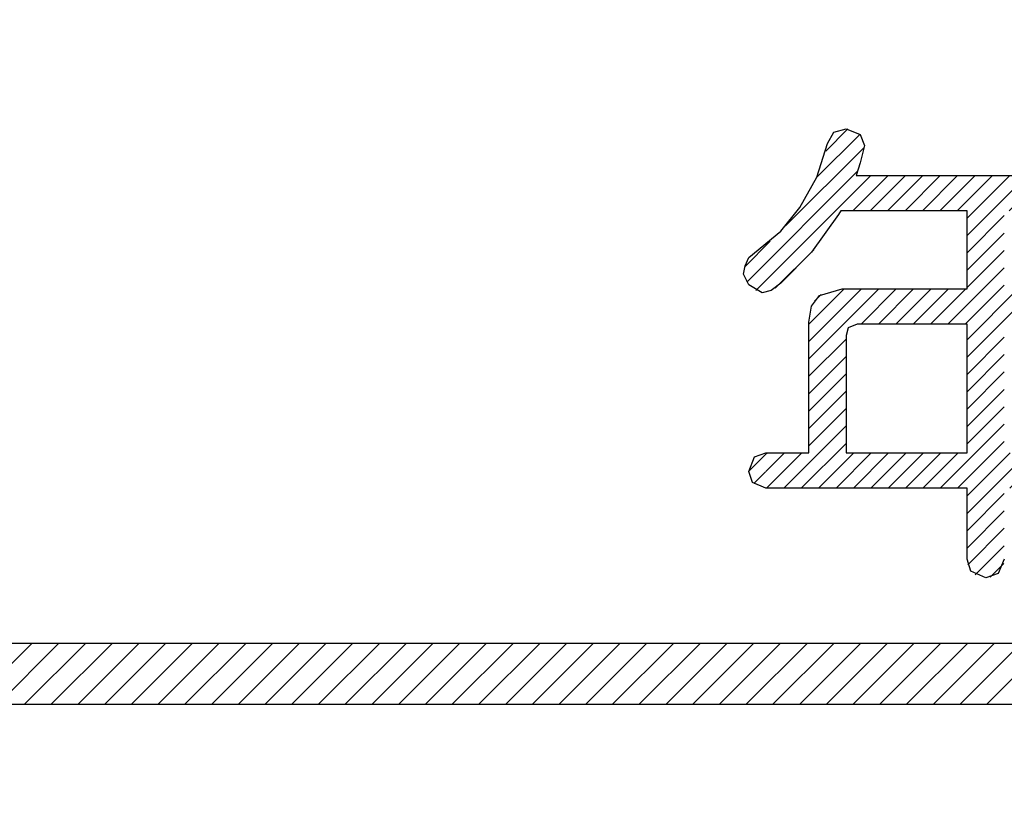
# Model space of a CAD drawing. Units: millimetres. Extents: x 110 to 600, y -320 to 233.
# Drawn here: x 256 to 264, y -192 to -185 of the extents above; entities that cross this region are included whole.
import ezdxf

# ---------------------------------------------------------------- set-up
doc = ezdxf.new("R2010")
doc.units = ezdxf.units.MM
doc.header["$LTSCALE"] = 0.165354
doc.layers.add('NoLayerName_001', color=7, linetype='Continuous')
doc.styles.get("Standard").update_dxf_attribs({"font": 'txt', "bigfont": 'extfont2'})
doc.dimstyles.get("Standard").update_dxf_attribs({"dimtxt": 2.5, "dimasz": 2.5, "dimexe": 1.25, "dimexo": 0.625, "dimtad": 1, "dimzin": 0, "dimdsep": 46, "dimtxsty": 'Standard', "dimcen": 2.5, "dimadec": 0, "dimazin": 0, "dimtfac": 0.75, "dimtmove": 0, "dimatfit": 3, "dimfxl": 1, "dimarcsym": 0})

# ---------------------------------------------------------------- blocks, each defined once
blk = doc.blocks.new('*X1715')
at = {"layer": 'NoLayerName_001', "color": 6, "linetype": 'Continuous', "lineweight": 25}
for p, q in [((0.6568, 3.47), (0.8381, 3.6514)), ((0.5823, 3.2541), (0.9341, 3.6059)), ((0.3297, 2.8601), (0.9696, 3.5)), ((0.0149, 2.4039), (0.9141, 3.303)), ((0.0883, 2.3358), (1.0237, 3.2713)), ((0.8782, 2.9843), (1.1652, 3.2713)), ((1.0196, 2.9843), (1.3066, 3.2713)), ((1.161, 2.9843), (1.448, 3.2713)), ((1.3025, 2.9843), (1.5894, 3.2713)), ((1.4439, 2.9843), (1.7309, 3.2713)), ((1.5853, 2.9843), (1.8723, 3.2713)), ((1.7267, 2.9843), (2.0137, 3.2713)), ((1.8082, 2.7829), (2.2965, 3.2713)), ((1.8082, 2.9243), (2.1551, 3.2713)), ((2.151, 2.9843), (2.438, 3.2713)), ((2.2924, 2.9843), (2.5794, 3.2713)), ((2.4338, 2.9843), (2.7208, 3.2713)), ((2.5752, 2.9843), (2.8622, 3.2713)), ((2.7167, 2.9843), (3.0036, 3.2713)), ((2.8581, 2.9843), (3.1451, 3.2713)), ((2.9995, 2.9843), (3.2865, 3.2713)), ((3.1409, 2.9843), (3.4234, 3.2668)), ((3.2824, 2.9843), (3.5029, 3.2048)), ((3.4353, 2.9959), (3.5082, 3.0688)), ((1.8082, 2.6415), (2.1108, 2.9441)), ((0, 2.5304), (0.2055, 2.7359)), ((1.8082, 2.5001), (2.1108, 2.8027)), ((0.2467, 2.3528), (0.5599, 2.666)), ((1.8082, 2.3587), (2.1108, 2.6613)), ((1.6516, 2.0607), (2.1108, 2.5199)), ((0.5199, 1.7775), (1.0901, 2.3477)), ((0.5199, 1.9189), (0.9486, 2.3477)), ((0.5199, 2.0603), (0.8072, 2.3477)), ((0.9445, 2.0607), (1.2315, 2.3477)), ((1.0859, 2.0607), (1.3729, 2.3477)), ((1.2274, 2.0607), (1.5143, 2.3477)), ((1.3688, 2.0607), (1.6557, 2.3477)), ((1.5102, 2.0607), (1.7972, 2.3477)), ((1.793, 2.0607), (2.1108, 2.3785)), ((1.8082, 1.793), (2.3629, 2.3477)), ((1.8082, 1.9344), (2.2214, 2.3477)), ((2.2173, 2.0607), (2.5043, 2.3477)), ((2.3587, 2.0607), (2.6457, 2.3477)), ((2.5001, 2.0607), (2.7871, 2.3477)), ((2.6416, 2.0607), (2.9285, 2.3477)), ((2.783, 2.0607), (3.07, 2.3477)), ((2.9244, 2.0607), (3.2114, 2.3477)), ((0.5666, 2.2485), (0.6191, 2.3009)), ((3.0658, 2.0607), (3.3147, 2.3095)), ((3.2073, 2.0607), (3.3539, 2.2073)), ((0.5199, 1.636), (0.8225, 1.9387)), ((1.8082, 1.6515), (2.1108, 1.9542)), ((0.5199, 1.4946), (0.8225, 1.7973)), ((1.8082, 1.5101), (2.1108, 1.8128)), ((0.5199, 1.3532), (0.8225, 1.6559)), ((1.8082, 1.3687), (2.1108, 1.6714)), ((1.8082, 1.2273), (2.1108, 1.5299)), ((0.5199, 1.2118), (0.8225, 1.5144)), ((0.5199, 1.0704), (0.8225, 1.373)), ((1.8082, 1.0859), (2.1108, 1.3885)), ((0.3166, 0.7257), (0.8225, 1.2316)), ((1.5894, 0.7257), (2.1108, 1.2471)), ((0.4581, 0.7257), (0.8225, 1.0902)), ((1.7309, 0.7257), (2.1108, 1.1057)), ((0.0306, 0.8639), (0.1696, 1.0029)), ((0.1705, 0.8624), (0.3208, 1.0127)), ((0.1705, 1.0039), (0.1794, 1.0127)), ((0.1752, 0.7257), (0.4622, 1.0127)), ((0.5995, 0.7257), (0.8865, 1.0127)), ((0.7409, 0.7257), (1.0279, 1.0127)), ((0.8823, 0.7257), (1.1693, 1.0127)), ((1.0237, 0.7257), (1.3107, 1.0127)), ((1.1652, 0.7257), (1.4521, 1.0127)), ((1.3066, 0.7257), (1.5936, 1.0127)), ((1.448, 0.7257), (1.735, 1.0127)), ((1.8082, 0.5202), (2.3007, 1.0127)), ((1.8082, 0.6616), (2.1593, 1.0127)), ((2.1551, 0.7257), (2.4421, 1.0127)), ((2.2965, 0.7257), (2.5835, 1.0127)), ((2.438, 0.7257), (2.7249, 1.0127)), ((2.5794, 0.7257), (2.8664, 1.0127)), ((2.7208, 0.7257), (3.0078, 1.0127)), ((2.8622, 0.7257), (3.1492, 1.0127)), ((3.0036, 0.7257), (3.2906, 1.0127)), ((3.1451, 0.7257), (3.432, 1.0127)), ((3.475, 0.9143), (3.5504, 0.9896)), ((3.2865, 0.7257), (3.4726, 0.9118)), ((3.4771, 0.7749), (3.609, 0.9067)), ((0.0718, 0.7637), (0.1676, 0.8595)), ((3.4279, 0.7257), (3.4727, 0.7704)), ((1.8082, 0.3788), (2.1108, 0.6814)), ((1.8082, 0.2373), (2.1108, 0.54)), ((1.8141, 0.1018), (2.1108, 0.3986)), ((1.8741, 0.0204), (2.1108, 0.2571)), ((1.9951, 0), (2.1068, 0.1117))]:
    blk.add_line(p, q, dxfattribs=at)
blk = doc.blocks.new('*D1735')
at = {"layer": 'Defpoints', "color": 0}
for p in [(301.8646, -137.1217), (231.2633, -227.2947)]:
    blk.add_point(p, dxfattribs=at)
at = {"layer": 'NoLayerName_001', "color": 0, "linetype": 'Continuous', "lineweight": 50}
for p, q in [((327.2298, -104.7249), (301.8646, -137.1217)), ((360.8381, -104.7249), (327.2298, -104.7249))]:
    blk.add_line(p, q, dxfattribs=at)
at = {"layer": 'NoLayerName_001', "color": 0, "lineweight": 50, "insert": (344.8032, -100.0527), "char_height": 4.61538, "attachment_point": 5}
blk.add_mtext('ガス検知部 ', dxfattribs=at)
blk = doc.blocks.new('_NONE')
blk = doc.blocks.new('*D1736')
at = {"layer": 'Defpoints', "color": 0}
for p in [(224.1603, -139.5199), (304.206, -224.8965)]:
    blk.add_point(p, dxfattribs=at)
at = {"layer": 'NoLayerName_001', "color": 0, "linetype": 'Continuous', "lineweight": 50}
for p, q in [((313.1064, -234.3896), (304.206, -224.8965)), ((353.9929, -234.3896), (313.1064, -234.3896))]:
    blk.add_line(p, q, dxfattribs=at)
at = {"layer": 'NoLayerName_001', "color": 0, "lineweight": 50, "insert": (334.3189, -229.8223), "char_height": 4.61538, "attachment_point": 5}
blk.add_mtext('  ＣＯ検知部', dxfattribs=at)
blk = doc.blocks.new('*D1737')
at = {"layer": 'Defpoints', "color": 0}
for p in [(187.2093, -129.2754), (263.8469, -217.7239)]:
    blk.add_point(p, dxfattribs=at)
at = {"layer": 'NoLayerName_001', "color": 0, "linetype": 'Continuous', "lineweight": 50}
for p, q in [((293.4886, -251.9339), (263.8469, -217.7239)), ((358.4884, -251.9339), (293.4886, -251.9339))]:
    blk.add_line(p, q, dxfattribs=at)
at = {"layer": 'NoLayerName_001', "color": 0, "lineweight": 50, "insert": (326.7577, -247.1961), "char_height": 4.615385, "attachment_point": 5}
blk.add_mtext('  黄（ＣＯ警報）ランプ', dxfattribs=at)
blk = doc.blocks.new('*D1738')
at = {"layer": 'Defpoints', "color": 0}
for p in [(172.9298, -125.6373), (249.4545, -214.1836)]:
    blk.add_point(p, dxfattribs=at)
at = {"layer": 'NoLayerName_001', "color": 0, "linetype": 'Continuous', "lineweight": 50}
for p, q in [((289.6608, -260.706), (249.4545, -214.1836)), ((343.203, -260.706), (289.6608, -260.706))]:
    blk.add_line(p, q, dxfattribs=at)
at = {"layer": 'NoLayerName_001', "color": 0, "lineweight": 50, "insert": (317.2011, -255.9945), "char_height": 4.61538, "attachment_point": 5}
blk.add_mtext('  緑（電源ランプ）', dxfattribs=at)
blk = doc.blocks.new('*D1739')
at = {"layer": 'Defpoints', "color": 0}
for p in [(203.4237, -124.602), (275.2249, -217.0199)]:
    blk.add_point(p, dxfattribs=at)
at = {"layer": 'NoLayerName_001', "color": 0, "linetype": 'Continuous', "lineweight": 50}
for p, q in [((295.7829, -243.4807), (275.2249, -217.0199)), ((362.6433, -243.4807), (295.7829, -243.4807))]:
    blk.add_line(p, q, dxfattribs=at)
at = {"layer": 'NoLayerName_001', "color": 0, "lineweight": 50, "insert": (329.9823, -238.743), "char_height": 4.615385, "attachment_point": 5}
blk.add_mtext('  赤（ガス警報）ランプ', dxfattribs=at)
blk = doc.blocks.new('JZB_1275')
at = {"layer": 'NoLayerName_001', "color": 30, "linetype": 'Continuous', "lineweight": 25}
blk.add_lwpolyline([(0.0892, 0.093), (0.0172, 0.0638), (0, 0)], dxfattribs=at)
blk = doc.blocks.new('JZB_1276')
at = {"layer": 'NoLayerName_001', "color": 30, "linetype": 'Continuous', "lineweight": 25}
blk.add_lwpolyline([(0, 0), (0.0513, 0.0929), (0.1514, 0.1199)], dxfattribs=at)
blk = doc.blocks.new('JZB_1277')
at = {"layer": 'NoLayerName_001', "color": 30, "linetype": 'Continuous', "lineweight": 25}
blk.add_lwpolyline([(0, 0), (0.1375, 0.2473), (0.225, 0.5202)], dxfattribs=at)
blk = doc.blocks.new('JZB_1278')
at = {"layer": 'NoLayerName_001', "color": 30, "linetype": 'Continuous', "lineweight": 25}
blk.add_lwpolyline([(0, 0), (0.2603, 0.2138), (0.4153, 0.4072)], dxfattribs=at)
blk = doc.blocks.new('JZB_1279')
at = {"layer": 'NoLayerName_001', "color": 30, "linetype": 'Continuous', "lineweight": 25}
blk.add_lwpolyline([(0, 0), (0.0134, 0.0677), (0.0427, 0.1364)], dxfattribs=at)
blk = doc.blocks.new('JZB_1280')
at = {"layer": 'NoLayerName_001', "color": 30, "linetype": 'Continuous', "lineweight": 25}
blk.add_lwpolyline([(0.1514, 0), (0.0427, 0.0646), (0, 0.1509)], dxfattribs=at)
blk = doc.blocks.new('JZB_1281')
at = {"layer": 'NoLayerName_001', "color": 30, "linetype": 'Continuous', "lineweight": 25}
blk.add_lwpolyline([(0.1514, 0.0772), (0.0732, 0.0169), (0, 0)], dxfattribs=at)
blk = doc.blocks.new('JZB_1282')
at = {"layer": 'NoLayerName_001', "color": 30, "linetype": 'Continuous', "lineweight": 25}
blk.add_lwpolyline([(0.4694, 0.5588), (0.2515, 0.2517), (0, 0)], dxfattribs=at)
blk = doc.blocks.new('JZB_1283')
at = {"layer": 'NoLayerName_001', "color": 30, "linetype": 'Continuous', "lineweight": 25}
blk.add_lwpolyline([(0.0194, 0.0317), (0.0076, 0.0137), (0, 0)], dxfattribs=at)
blk = doc.blocks.new('JZB_1284')
at = {"layer": 'NoLayerName_001', "color": 30, "linetype": 'Continuous', "lineweight": 25}
blk.add_lwpolyline([(0, 0), (0.0213, 0.1305), (0.0851, 0.2188), (0.2716, 0.2715)], dxfattribs=at)
blk = doc.blocks.new('JZB_1285')
at = {"layer": 'NoLayerName_001', "color": 30, "linetype": 'Continuous', "lineweight": 25}
blk.add_lwpolyline([(0, 0), (0.0476, 0.1199), (0.1397, 0.1509)], dxfattribs=at)
blk = doc.blocks.new('JZB_1286')
at = {"layer": 'NoLayerName_001', "color": 30, "linetype": 'Continuous', "lineweight": 25}
blk.add_lwpolyline([(0.1397, 0), (0.0309, 0.0462), (0, 0.1357)], dxfattribs=at)
blk = doc.blocks.new('JZB_1287')
at = {"layer": 'NoLayerName_001', "color": 30, "linetype": 'Continuous', "lineweight": 25}
blk.add_lwpolyline([(0.1514, 0), (0.0312, 0.053), (0, 0.1516)], dxfattribs=at)
blk = doc.blocks.new('JZB_1288')
at = {"layer": 'NoLayerName_001', "color": 30, "linetype": 'Continuous', "lineweight": 25}
blk.add_lwpolyline([(0.1512, 0.1516), (0.1, 0.0349), (0, 0)], dxfattribs=at)
blk = doc.blocks.new('JZB_1295')
at = {"layer": 'NoLayerName_001', "color": 30, "linetype": 'Continuous', "lineweight": 25}
blk.add_lwpolyline([(0.0698, 0.2446), (0.0326, 0.1028), (0, 0)], dxfattribs=at)
blk = doc.blocks.new('JZB_1296')
at = {"layer": 'NoLayerName_001', "color": 30, "linetype": 'Continuous', "lineweight": 25}
blk.add_lwpolyline([(0, 0.1357), (0.1143, 0.0895), (0.1513, 0)], dxfattribs=at)

msp = doc.modelspace()

# ---------------------------------------------------------------- hatches: boundary and pattern name
at = {"layer": 'NoLayerName_001', "linetype": 'Continuous', "lineweight": 25}
h = msp.add_hatch(dxfattribs=at)
h.set_pattern_fill('ANSI31', scale=0.048462)
h.set_pattern_definition([(45, (-33.81234, -297.99105), (-0.10879926, 0.10879926), [])])
h.paths.add_polyline_path([(250.151911, -190.9138763), (278.1515801, -190.9138763), (278.1515801, -190.4136485), (250.151911, -190.4136485)])

# ---------------------------------------------------------------- linework, layer by layer
at = {"layer": 'NoLayerName_001', "color": 30, "linetype": 'Continuous', "lineweight": 25}
for p, q in [((262.6019694, -186.606818), (265.0817491, -186.606818)), ((263.5061347, -186.8934499), (262.4777737, -186.8934499)), ((263.5061347, -187.5301035), (263.5061347, -186.8934499)), ((262.489487, -187.5301035), (263.5061347, -187.5301035)), ((262.2178412, -188.8654226), (262.2178412, -187.8015771)), ((263.5061347, -187.8174245), (262.6097208, -187.8174245)), ((263.5061347, -188.8654226), (263.5061347, -187.8174245)), ((262.5204928, -187.9104421), (262.5204928, -188.8654226)), ((261.8685085, -188.8654226), (262.2178412, -188.8654226)), ((262.5204928, -188.8654226), (263.5061347, -188.8654226)), ((263.5061347, -189.1520545), (261.8685085, -189.1520545)), ((263.5061347, -189.7301415), (263.5061347, -189.1520545)), ((250.151911, -190.4136485), (278.1515801, -190.4136485)), ((278.1515801, -190.9138763), (250.151911, -190.9138763))]:
    msp.add_line(p, q, dxfattribs=at)
at = {"layer": 'NoLayerName_001', "color": 7, "linetype": 'Continuous', "lineweight": 25}
for centre, radius in [((264.183135, -182.2082151), 58.5159727), ((264.183135, -182.2082151), 57.2619309), ((264.183135, -182.2082151), 51), ((264.183135, -182.2082151), 49.8), ((264.183135, -182.2082151), 42.2), ((264.183135, -182.2082151), 41), ((264.1831419, -182.2074779), 23)]:
    msp.add_circle(centre, radius, dxfattribs=at)
at = {"layer": 'NoLayerName_001', "color": 7, "linetype": 'Continuous', "lineweight": 50}
msp.add_arc((264.183135, -182.2082151), 60, 177.180755782, 162.819244218, dxfattribs=at)
at = {"layer": 'NoLayerName_001', "color": 7, "linetype": 'Continuous', "lineweight": 25}
for centre, radius, start, end in [((264.183135, -182.2082151), 60, 90.572960182, 89.427039818), ((264.183135, -182.2082151), 48.8, 43.74086442, 242.32581757), ((264.1402073, -182.1672538), 47.6, 42.65655585, 241.99286712), ((264.1402073, -182.1672538), 46.6, 42.63154152, 242.34009595), ((264.183135, -182.2082151), 45.4, 43.69456535, 242.23787635), ((264.183135, -182.2082151), 44.4, 297.79055702, 242.20944096), ((264.183135, -182.2082151), 43.2, 297.82640967, 242.17359033), ((264.183135, -182.2082151), 39, 304.80605437, 235.19394563), ((264.183135, -182.2082151), 24, 305.66021317, 234.33978683), ((264.1831419, -182.2074779), 23, 107.71893187, 234.25670126), ((264.1831419, -182.2074779), 22.5, 107.91632924, 234.97665564), ((264.1831419, -182.2074779), 22.5000737, 180.00061478, 359.99938522)]:
    msp.add_arc(centre, radius, start, end, dxfattribs=at)

# ---------------------------------------------------------------- block references
at = {"layer": 'NoLayerName_001', "color": 6, "linetype": 'Continuous', "lineweight": 25}
msp.add_blockref('*X1715', (261.6979416, -189.8777548), dxfattribs=at)
at = {"layer": 'NoLayerName_001'}
for name, p in [('JZB_1276', (262.3690842, -186.3463675)), ('JZB_1296', (262.5204819, -186.3622137)), ('JZB_1277', (262.1441086, -186.8665777)), ('JZB_1295', (262.6019638, -186.6068197)), ('JZB_1278', (261.7287949, -187.273789)), ('JZB_1282', (261.9889267, -187.4839407)), ('JZB_1283', (262.4583176, -186.9251486)), ('JZB_1279', (261.6860703, -187.4102179)), ('JZB_1280', (261.6861008, -187.561112)), ('JZB_1281', (261.8374985, -187.561112)), ('JZB_1284', (262.217839, -187.8015753)), ('JZB_1275', (262.5204819, -187.9104391)), ('JZB_1285', (261.7287949, -189.0163198)), ('JZB_1286', (261.7287949, -189.1520544)), ('JZB_1287', (263.5061386, -189.8817221)), ('JZB_1288', (263.6575363, -189.8817221))]:
    msp.add_blockref(name, p, dxfattribs=at)

# ---------------------------------------------------------------- dimensions: what is measured, and where the dimension line sits
at = {"layer": 'NoLayerName_001', "color": 7, "linetype": 'Continuous', "lineweight": 50}
for p1, p2, text, override, picture, middle in [((231.2633219, -227.2947234), (301.8646109, -137.1217067), 'ガス検知部 ', {"dimtxt": 4.615385, "dimasz": 2.307692, "dimexe": 4.230769, "dimexo": 0, "dimgap": 1.538462, "dimtad": 3, "dimtih": 1, "dimtoh": 1, "dimdec": 1, "dimzin": 8, "dimblk1": 'NONE', "dimblk2": 'NONE', "dimsah": 1, "dimcen": 0, "dimse1": 1, "dimse2": 1, "dimclrd": 0, "dimclre": 0, "dimclrt": 0, "dimtp": 0, "dimtm": 0, "dimtofl": 0, "dimlwd": 50, "dimlwe": 50}, '*D1735', (344.8031744, -104.724872)), ((203.4236764, -124.6020154), (275.2249215, -217.0198569), '  赤（ガス警報）ランプ', {"dimtxt": 4.615385, "dimasz": 2.307692, "dimexe": 4.230769, "dimexo": 0, "dimgap": 1.538462, "dimtad": 3, "dimtih": 1, "dimtoh": 1, "dimdec": 1, "dimzin": 8, "dimpost": ' <>赤（ガス警報）ランプ', "dimblk1": 'NONE', "dimblk2": 'NONE', "dimsah": 1, "dimcen": 0, "dimse1": 1, "dimse2": 1, "dimclrd": 0, "dimclre": 0, "dimclrt": 0, "dimtp": 0, "dimtm": 0, "dimtofl": 0, "dimlwd": 50, "dimlwe": 50}, '*D1739', (329.9823325, -243.4807314)), ((172.929831, -125.6372541), (249.454525, -214.1835551), '  緑（電源ランプ）', {"dimtxt": 4.615385, "dimasz": 2.307692, "dimexe": 4.230769, "dimexo": 0, "dimgap": 1.538462, "dimtad": 3, "dimtih": 1, "dimtoh": 1, "dimdec": 1, "dimzin": 8, "dimpost": ' <>緑（電源ランプ）', "dimblk1": 'NONE', "dimblk2": 'NONE', "dimsah": 1, "dimcen": 0, "dimse1": 1, "dimse2": 1, "dimclrd": 0, "dimclre": 0, "dimclrt": 0, "dimtp": 0, "dimtm": 0, "dimtofl": 0, "dimlwd": 50, "dimlwe": 50}, '*D1738', (317.2011392, -260.7060274)), ((187.2092904, -129.2753525), (263.8469107, -217.7239329), '  黄（ＣＯ警報）ランプ', {"dimtxt": 4.615385, "dimasz": 2.307692, "dimexe": 4.230769, "dimexo": 0, "dimgap": 1.538462, "dimtad": 3, "dimtih": 1, "dimtoh": 1, "dimdec": 1, "dimzin": 8, "dimpost": ' <>黄（ＣＯ警報）ランプ', "dimblk1": 'NONE', "dimblk2": 'NONE', "dimsah": 1, "dimcen": 0, "dimse1": 1, "dimse2": 1, "dimclrd": 0, "dimclre": 0, "dimclrt": 0, "dimtp": 0, "dimtm": 0, "dimtofl": 0, "dimlwd": 50, "dimlwe": 50}, '*D1737', (326.7577331, -251.9338869)), ((224.160277, -139.5199275), (304.205993, -224.8965026), '  ＣＯ検知部', {"dimtxt": 4.615385, "dimasz": 2.307692, "dimexe": 4.230769, "dimexo": 0, "dimgap": 1.538462, "dimtad": 3, "dimtih": 1, "dimtoh": 1, "dimdec": 1, "dimzin": 8, "dimpost": ' <>ＣＯ検知部', "dimblk1": 'NONE', "dimblk2": 'NONE', "dimsah": 1, "dimcen": 0, "dimse1": 1, "dimse2": 1, "dimclrd": 0, "dimclre": 0, "dimclrt": 0, "dimtp": 0, "dimtm": 0, "dimtofl": 0, "dimlwd": 50, "dimlwe": 50}, '*D1736', (334.3188509, -234.3896059))]:
    dim = msp.add_diameter_dim_2p(p1=p1, p2=p2, text=text, dimstyle='Standard', override=override, dxfattribs=at)
    dim.commit()
    dim.dimension.update_dxf_attribs({"geometry": picture, "text_midpoint": middle, "dimtype": 163})

doc.saveas('drawing.dxf')
